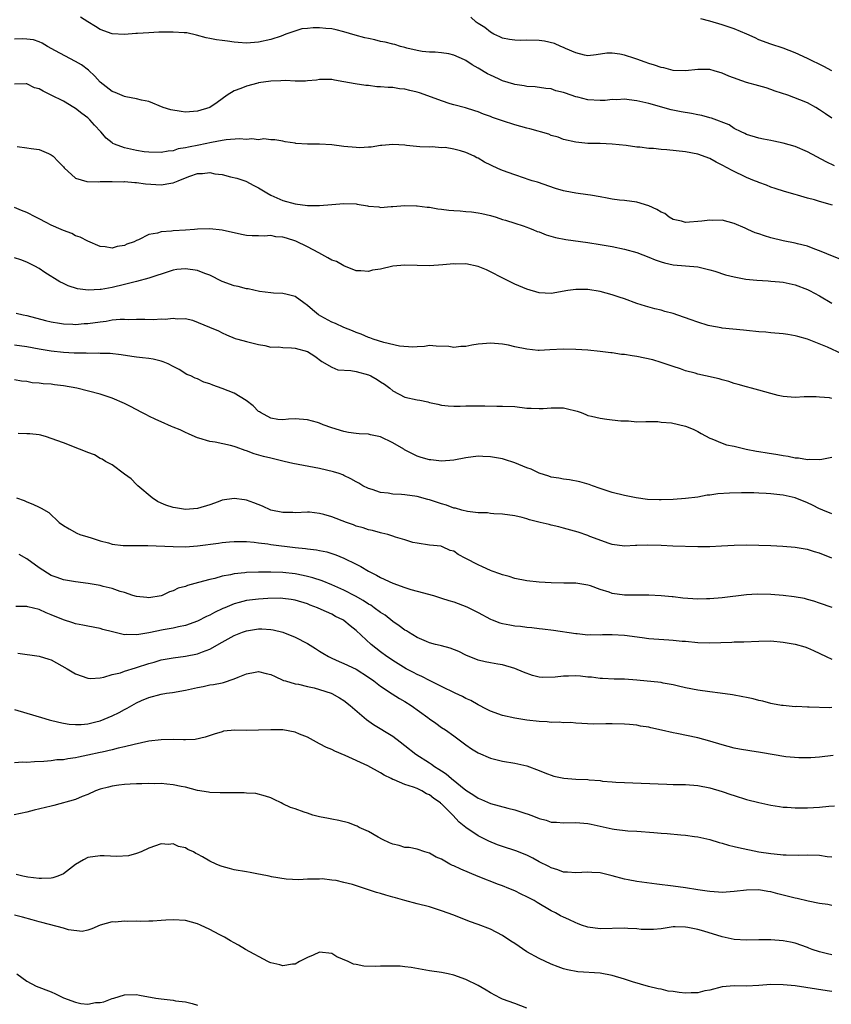
# Model space of a CAD drawing. Units: inches. Extents: x 2583000 to 2586000, y 1491000 to 1494000.
# Drawn here: x 2584554 to 2584687, y 1492318 to 1492479 of the extents above; entities that cross this region are included whole.
import ezdxf

# ---------------------------------------------------------------- set-up
doc = ezdxf.new("R2010")
doc.units = ezdxf.units.IN
doc.header["$MEASUREMENT"] = 0
doc.layers.add('LD25831491_2ft', color=194, linetype='Continuous')

msp = doc.modelspace()

# ---------------------------------------------------------------- linework, layer by layer
at = {"layer": 'LD25831491_2ft'}
for points, elevation in [([(2584687.44, 1492455.44), (2584686.08, 1492456.08), (2584683, 1492457.74), (2584681, 1492458.59), (2584679, 1492459.17), (2584677.46, 1492459.47), (2584677, 1492459.58), (2584675.78, 1492459.78), (2584675, 1492459.98), (2584673, 1492460.59), (2584672.73, 1492460.73), (2584672.15, 1492461), (2584671, 1492461.58), (2584670.14, 1492462.14), (2584667.27, 1492463.27), (2584667, 1492463.32), (2584665.68, 1492463.68), (2584665, 1492463.79), (2584663.99, 1492463.99), (2584662.28, 1492464.28), (2584660.63, 1492464.63), (2584657, 1492465.64), (2584655, 1492466.1), (2584653.77, 1492466.23), (2584653, 1492466.34), (2584651.73, 1492466.27), (2584651, 1492466.28), (2584649.83, 1492466.17), (2584649, 1492466.13), (2584647, 1492466.23), (2584645.32, 1492466.68), (2584645, 1492466.75), (2584643.32, 1492467.32), (2584643, 1492467.47), (2584641.75, 1492467.75), (2584641, 1492468.03), (2584640.11, 1492468.11), (2584638.36, 1492468.36), (2584637, 1492468.44), (2584636.56, 1492468.56), (2584635, 1492468.78), (2584634.84, 1492468.84), (2584633, 1492469.39), (2584632.32, 1492469.68), (2584631, 1492470.28), (2584630.53, 1492470.53), (2584629, 1492471.46), (2584628.01, 1492472.01), (2584627, 1492472.71), (2584626.79, 1492472.79), (2584625, 1492473.59), (2584624.22, 1492473.78), (2584623, 1492473.95), (2584621.96, 1492474.04), (2584621, 1492474.05), (2584619.8, 1492474.2), (2584619, 1492474.33), (2584617.28, 1492474.72), (2584617, 1492474.81), (2584616.29, 1492475), (2584615.32, 1492475.32), (2584615, 1492475.35), (2584613.73, 1492475.73), (2584613, 1492475.83), (2584612.08, 1492476.08), (2584611, 1492476.28), (2584610.42, 1492476.42), (2584608.84, 1492476.84), (2584607, 1492477.39), (2584605.74, 1492477.74), (2584605, 1492477.87), (2584604.04, 1492477.96), (2584603, 1492478.08), (2584601.93, 1492478.07), (2584601, 1492477.96), (2584600.1, 1492477.9), (2584597.44, 1492477), (2584596.71, 1492476.71), (2584595, 1492476.16), (2584593, 1492475.7), (2584591, 1492475.54), (2584589.67, 1492475.67), (2584589, 1492475.7), (2584587.89, 1492475.89), (2584587, 1492475.99), (2584586.11, 1492476.11), (2584585, 1492476.3), (2584584.4, 1492476.4), (2584582.83, 1492476.83), (2584581.22, 1492477.22), (2584581, 1492477.23), (2584580.79, 1492477.21), (2584579, 1492477.37), (2584578.66, 1492477.34), (2584576.66, 1492477.34), (2584575, 1492477.25), (2584573.12, 1492477.12), (2584572.86, 1492477.14), (2584571, 1492476.97), (2584569, 1492477.08), (2584567, 1492477.8), (2584566.28, 1492478.28), (2584565, 1492479.05), (2584563.82, 1492479.82)], 11246), ([(2584687, 1492463.26), (2584685.98, 1492463.98), (2584685, 1492464.63), (2584684.39, 1492465), (2584683, 1492465.74), (2584681.73, 1492466.27), (2584679.76, 1492467), (2584677.7, 1492467.7), (2584677, 1492467.97), (2584676.22, 1492468.22), (2584675, 1492468.57), (2584673, 1492469.11), (2584670.13, 1492470.13), (2584669, 1492470.65), (2584667.73, 1492471), (2584667, 1492471.22), (2584665, 1492471.22), (2584663, 1492471), (2584661, 1492471.08), (2584659.47, 1492471.47), (2584659, 1492471.54), (2584657.92, 1492471.92), (2584657, 1492472.19), (2584656.4, 1492472.4), (2584655, 1492472.9), (2584654.68, 1492473), (2584653, 1492473.59), (2584652.24, 1492473.76), (2584651, 1492473.92), (2584650.12, 1492473.88), (2584648.37, 1492473.63), (2584647, 1492473.49), (2584646.42, 1492473.58), (2584645, 1492473.96), (2584643.32, 1492474.68), (2584643, 1492474.84), (2584642.58, 1492475), (2584641.51, 1492475.51), (2584639.87, 1492475.87), (2584639, 1492475.96), (2584637, 1492476.01), (2584635.98, 1492475.98), (2584635, 1492476.02), (2584634.14, 1492476.14), (2584633, 1492476.36), (2584632.58, 1492476.58), (2584631.59, 1492477), (2584631, 1492477.32), (2584630.1, 1492478.1), (2584629, 1492478.77), (2584628.67, 1492479), (2584627.8, 1492479.8)], 11244), ([(2584687.01, 1492471.01), (2584685.71, 1492471.71), (2584683, 1492473.03), (2584681, 1492473.96), (2584679, 1492474.73), (2584677, 1492475.38), (2584675, 1492476.11), (2584674.4, 1492476.4), (2584673.08, 1492477), (2584671, 1492477.87), (2584670.16, 1492478.16), (2584669, 1492478.53), (2584667, 1492479.13), (2584665.53, 1492479.53)], 11242), ([(2584687.09, 1492449), (2584685, 1492449.6), (2584684.14, 1492449.86), (2584683, 1492450.15), (2584681.36, 1492450.64), (2584681, 1492450.73), (2584679.25, 1492451.25), (2584677.73, 1492451.73), (2584677, 1492451.95), (2584676.26, 1492452.26), (2584675, 1492452.68), (2584674.79, 1492452.79), (2584674.32, 1492453), (2584673, 1492453.53), (2584670.65, 1492454.65), (2584669, 1492455.57), (2584668.04, 1492456.04), (2584667, 1492456.62), (2584665, 1492457.36), (2584663, 1492457.74), (2584659.93, 1492458.07), (2584659, 1492458.12), (2584657.73, 1492458.27), (2584657, 1492458.3), (2584655.51, 1492458.49), (2584655, 1492458.52), (2584653.25, 1492458.75), (2584651, 1492459), (2584649, 1492459.1), (2584647, 1492459.12), (2584645, 1492459.29), (2584643, 1492459.77), (2584642.12, 1492460.12), (2584641, 1492460.43), (2584640.6, 1492460.6), (2584637.5, 1492461.5), (2584637, 1492461.61), (2584635, 1492462.18), (2584633, 1492462.81), (2584631.36, 1492463.36), (2584631, 1492463.52), (2584629.88, 1492463.88), (2584629, 1492464.26), (2584628.44, 1492464.44), (2584626.92, 1492464.92), (2584625, 1492465.46), (2584624.39, 1492465.61), (2584623, 1492466.08), (2584621.33, 1492466.67), (2584619.41, 1492467.41), (2584619, 1492467.53), (2584617.8, 1492467.8), (2584617, 1492468.02), (2584616.08, 1492468.08), (2584615, 1492468.26), (2584614.26, 1492468.26), (2584613, 1492468.41), (2584612.41, 1492468.41), (2584611, 1492468.59), (2584610.61, 1492468.61), (2584608.86, 1492468.86), (2584607, 1492469.22), (2584605.46, 1492469.46), (2584605, 1492469.56), (2584603, 1492469.58), (2584602.51, 1492469.49), (2584601, 1492469.37), (2584600.7, 1492469.3), (2584599, 1492469.31), (2584597.43, 1492469.43), (2584596.66, 1492469.34), (2584595, 1492469.33), (2584593, 1492469.03), (2584592.85, 1492469), (2584591, 1492468.47), (2584590.11, 1492468.11), (2584589, 1492467.72), (2584587.85, 1492467), (2584586.2, 1492465.8), (2584585, 1492464.98), (2584583, 1492464.37), (2584581, 1492464.25), (2584580.32, 1492464.32), (2584578.61, 1492464.61), (2584577.37, 1492465), (2584575, 1492465.96), (2584573.78, 1492466.22), (2584573, 1492466.44), (2584571.25, 1492466.75), (2584571, 1492466.82), (2584569.47, 1492467.47), (2584569, 1492467.62), (2584567, 1492469.17), (2584566.13, 1492470.13), (2584565.09, 1492471.09), (2584563.97, 1492471.97), (2584563, 1492472.54), (2584562.04, 1492473), (2584559.7, 1492474.3), (2584558.38, 1492475), (2584557.53, 1492475.53), (2584557, 1492475.78), (2584556.07, 1492476.07), (2584555, 1492476.19), (2584554.23, 1492476.23), (2584553, 1492476.19)], 11248), ([(2584688.19, 1492440.19), (2584686.18, 1492441), (2584685, 1492441.53), (2584684.2, 1492441.8), (2584683, 1492442.26), (2584681.35, 1492442.65), (2584681, 1492442.75), (2584679, 1492443.15), (2584677, 1492443.64), (2584675.94, 1492443.94), (2584675, 1492444.28), (2584674.44, 1492444.44), (2584673.21, 1492445), (2584672.8, 1492445.2), (2584671, 1492445.99), (2584669, 1492446.52), (2584667.51, 1492446.49), (2584667, 1492446.53), (2584665.66, 1492446.34), (2584663, 1492446.17), (2584662.34, 1492446.34), (2584661, 1492446.63), (2584660.33, 1492447), (2584659.61, 1492447.61), (2584659, 1492447.84), (2584658.3, 1492448.3), (2584657, 1492448.88), (2584655, 1492449.5), (2584653, 1492449.73), (2584652.2, 1492449.8), (2584651, 1492449.96), (2584650.16, 1492450.16), (2584649, 1492450.34), (2584647.4, 1492450.6), (2584647, 1492450.69), (2584645, 1492450.95), (2584643.27, 1492451.27), (2584643, 1492451.33), (2584641.71, 1492451.71), (2584638.75, 1492452.75), (2584637.88, 1492453), (2584637.22, 1492453.22), (2584636.6, 1492453.4), (2584635, 1492453.96), (2584633, 1492454.68), (2584632.22, 1492455), (2584630.03, 1492456.03), (2584629, 1492456.68), (2584628.77, 1492456.77), (2584628.36, 1492457), (2584627, 1492457.61), (2584626.1, 1492457.9), (2584625, 1492458.15), (2584623.57, 1492458.43), (2584623, 1492458.41), (2584621.47, 1492458.53), (2584621, 1492458.48), (2584619.44, 1492458.56), (2584617.23, 1492458.77), (2584617, 1492458.81), (2584615, 1492458.94), (2584613.21, 1492458.79), (2584613, 1492458.79), (2584611.48, 1492458.52), (2584611, 1492458.52), (2584609.6, 1492458.4), (2584609, 1492458.42), (2584607, 1492458.6), (2584605, 1492458.88), (2584603, 1492458.97), (2584601, 1492458.99), (2584599.11, 1492459.11), (2584599, 1492459.15), (2584597.37, 1492459.37), (2584597, 1492459.5), (2584595.68, 1492459.68), (2584595, 1492459.69), (2584593.85, 1492459.85), (2584593, 1492459.7), (2584591.87, 1492459.87), (2584591, 1492459.77), (2584589.85, 1492459.85), (2584587.68, 1492459.68), (2584587, 1492459.56), (2584585.25, 1492459.25), (2584583.19, 1492458.81), (2584581.49, 1492458.51), (2584581, 1492458.36), (2584579.8, 1492458.2), (2584579, 1492457.91), (2584578.15, 1492457.85), (2584577, 1492457.61), (2584575, 1492457.67), (2584574.26, 1492457.74), (2584573, 1492457.94), (2584571, 1492458.36), (2584569.37, 1492459), (2584569.12, 1492459.12), (2584569, 1492459.2), (2584567.99, 1492459.99), (2584567.13, 1492461), (2584566.09, 1492462.09), (2584565.3, 1492463), (2584565, 1492463.28), (2584564.01, 1492464.01), (2584563, 1492464.85), (2584562.72, 1492465), (2584561, 1492466.05), (2584559, 1492467.04), (2584557.65, 1492467.65), (2584557, 1492468.05), (2584556.24, 1492468.24), (2584555, 1492468.89), (2584554.87, 1492468.87), (2584553, 1492468.81)], 11250), ([(2584553.42, 1492458.58), (2584555, 1492458.41), (2584555.71, 1492458.29), (2584557, 1492458.13), (2584558.57, 1492457.43), (2584559, 1492457.26), (2584559.33, 1492457), (2584560.12, 1492456.12), (2584561, 1492455.26), (2584561.12, 1492455.12), (2584563, 1492453.42), (2584564.85, 1492452.85), (2584566.82, 1492452.82), (2584567, 1492452.84), (2584568.87, 1492452.87), (2584569, 1492452.89), (2584570.83, 1492452.83), (2584571, 1492452.84), (2584572.68, 1492452.68), (2584573, 1492452.69), (2584574.47, 1492452.47), (2584577, 1492452.34), (2584578.62, 1492452.62), (2584579, 1492452.66), (2584579.83, 1492453), (2584581, 1492453.46), (2584581.72, 1492453.72), (2584583, 1492454.16), (2584583.81, 1492454.19), (2584585, 1492454.32), (2584585.85, 1492454.15), (2584587, 1492454), (2584588.37, 1492453.63), (2584589.41, 1492453.41), (2584590.91, 1492452.91), (2584592.23, 1492452.23), (2584593, 1492451.81), (2584594.35, 1492451), (2584595, 1492450.63), (2584597, 1492449.75), (2584599, 1492449.21), (2584601, 1492448.96), (2584603, 1492448.93), (2584605, 1492449.07), (2584607, 1492449.25), (2584609, 1492449.18), (2584609.16, 1492449.16), (2584610.87, 1492448.87), (2584611, 1492448.84), (2584612.69, 1492448.69), (2584613, 1492448.61), (2584614.75, 1492448.75), (2584615, 1492448.76), (2584617, 1492448.93), (2584618.87, 1492448.87), (2584619, 1492448.88), (2584620.64, 1492448.64), (2584621, 1492448.64), (2584622.39, 1492448.39), (2584623, 1492448.34), (2584624.19, 1492448.19), (2584625, 1492448.12), (2584626.06, 1492448.06), (2584627, 1492447.95), (2584627.91, 1492447.91), (2584629, 1492447.71), (2584629.62, 1492447.62), (2584631, 1492447.27), (2584631.98, 1492447), (2584633, 1492446.66), (2584633.46, 1492446.54), (2584635, 1492446.02), (2584636.4, 1492445.6), (2584637, 1492445.37), (2584637.25, 1492445.25), (2584637.99, 1492445), (2584638.69, 1492444.69), (2584639, 1492444.6), (2584640.14, 1492444.14), (2584641.69, 1492443.69), (2584643.36, 1492443.36), (2584647, 1492442.87), (2584649, 1492442.56), (2584651, 1492442.19), (2584653, 1492441.76), (2584655, 1492441.21), (2584657, 1492440.47), (2584658.05, 1492440.05), (2584659, 1492439.71), (2584659.55, 1492439.55), (2584661, 1492439.2), (2584663, 1492439.04), (2584665, 1492438.89), (2584667, 1492438.4), (2584667.82, 1492438.18), (2584669.56, 1492437.56), (2584671, 1492437.23), (2584672.88, 1492436.88), (2584674.68, 1492436.68), (2584676.56, 1492436.56), (2584677, 1492436.55), (2584678.42, 1492436.42), (2584679, 1492436.39), (2584681, 1492435.95), (2584683, 1492435.17), (2584683.36, 1492435), (2584685, 1492434.14), (2584687, 1492432.95)], 11252), ([(2584688.64, 1492424.64), (2584686.31, 1492425.69), (2584683, 1492427), (2584681.44, 1492427.44), (2584681, 1492427.59), (2584679.77, 1492427.77), (2584679, 1492427.91), (2584677, 1492428.06), (2584676.15, 1492428.15), (2584675, 1492428.24), (2584673, 1492428.46), (2584672.5, 1492428.5), (2584669, 1492428.83), (2584668.87, 1492428.87), (2584667, 1492429.2), (2584666.74, 1492429.26), (2584665, 1492429.82), (2584663.75, 1492430.25), (2584663, 1492430.54), (2584662.65, 1492430.65), (2584661, 1492431.23), (2584659.59, 1492431.58), (2584659, 1492431.78), (2584657.98, 1492431.98), (2584656.44, 1492432.44), (2584655, 1492432.89), (2584653, 1492433.61), (2584652.11, 1492433.89), (2584651, 1492434.29), (2584649, 1492434.84), (2584647, 1492435.18), (2584645, 1492435.19), (2584643.72, 1492435), (2584641, 1492434.53), (2584639, 1492434.61), (2584637, 1492435.2), (2584635, 1492436.04), (2584632.92, 1492437.08), (2584631, 1492438.07), (2584630.37, 1492438.37), (2584629, 1492438.94), (2584627, 1492439.35), (2584625.34, 1492439.34), (2584625, 1492439.35), (2584623.19, 1492439.19), (2584621, 1492439.07), (2584617, 1492439.17), (2584615, 1492438.97), (2584613, 1492438.48), (2584611.69, 1492438.31), (2584611, 1492438.11), (2584609.75, 1492438.25), (2584609, 1492438.25), (2584607, 1492439.03), (2584605.77, 1492439.77), (2584605, 1492439.98), (2584604.38, 1492440.38), (2584602.85, 1492441.15), (2584601, 1492442.15), (2584599.11, 1492443.11), (2584597.56, 1492443.56), (2584597, 1492443.75), (2584595.82, 1492443.82), (2584595, 1492444), (2584593.9, 1492443.9), (2584593, 1492443.98), (2584591.94, 1492443.94), (2584591, 1492444.03), (2584590.17, 1492444.17), (2584587, 1492444.9), (2584585, 1492445.11), (2584583, 1492445.05), (2584582.5, 1492445), (2584581, 1492444.88), (2584579, 1492444.76), (2584578.71, 1492444.71), (2584577, 1492444.61), (2584576.41, 1492444.41), (2584575, 1492444.17), (2584573.32, 1492443.32), (2584573, 1492443.2), (2584572.62, 1492443), (2584571.4, 1492442.6), (2584571, 1492442.4), (2584569.79, 1492442.21), (2584569, 1492441.96), (2584567.86, 1492442.14), (2584567, 1492442.22), (2584565, 1492443.06), (2584563.74, 1492443.74), (2584563, 1492443.96), (2584562.35, 1492444.35), (2584561, 1492444.83), (2584560.65, 1492445), (2584559, 1492445.7), (2584558.14, 1492446.14), (2584557, 1492446.73), (2584556.45, 1492447), (2584555, 1492447.77), (2584554.11, 1492448.11), (2584553, 1492448.62)], 11254), ([(2584687, 1492417.32), (2584686.61, 1492417.39), (2584685, 1492417.54), (2584684.42, 1492417.58), (2584682.44, 1492417.56), (2584681, 1492417.47), (2584679, 1492417.6), (2584678.2, 1492417.8), (2584677, 1492418.12), (2584675, 1492418.69), (2584673.84, 1492419), (2584673, 1492419.2), (2584671.62, 1492419.62), (2584671, 1492419.78), (2584670.11, 1492420.11), (2584669, 1492420.38), (2584668.52, 1492420.52), (2584666.27, 1492421), (2584665, 1492421.29), (2584664.57, 1492421.43), (2584663, 1492421.86), (2584662.16, 1492422.16), (2584661, 1492422.53), (2584659.16, 1492423.16), (2584659, 1492423.19), (2584657.64, 1492423.64), (2584655, 1492424.2), (2584654.27, 1492424.27), (2584653, 1492424.52), (2584652.52, 1492424.52), (2584651, 1492424.77), (2584650.76, 1492424.76), (2584648.99, 1492425.01), (2584647, 1492425.21), (2584645, 1492425.33), (2584643, 1492425.37), (2584640.75, 1492425.25), (2584639, 1492425.17), (2584638.82, 1492425.18), (2584637, 1492425.36), (2584635, 1492425.77), (2584633.98, 1492426.02), (2584633, 1492426.19), (2584631.66, 1492426.34), (2584631, 1492426.38), (2584629.72, 1492426.28), (2584629, 1492426.2), (2584627.96, 1492426.04), (2584627, 1492425.84), (2584626.16, 1492425.84), (2584625, 1492425.66), (2584624.2, 1492425.8), (2584622.11, 1492425.89), (2584621, 1492425.97), (2584620.2, 1492425.8), (2584619, 1492425.79), (2584618.3, 1492425.7), (2584616.12, 1492425.89), (2584613.52, 1492426.48), (2584611.81, 1492427), (2584611.24, 1492427.24), (2584611, 1492427.3), (2584609.82, 1492427.82), (2584609, 1492428.1), (2584608.39, 1492428.39), (2584607, 1492428.92), (2584605.59, 1492429.59), (2584605, 1492429.82), (2584603.23, 1492430.77), (2584602.84, 1492431), (2584601.82, 1492431.82), (2584601, 1492432.56), (2584600.43, 1492433), (2584599, 1492434.02), (2584597.68, 1492434.32), (2584597, 1492434.52), (2584595.42, 1492434.58), (2584595, 1492434.62), (2584593.14, 1492434.86), (2584591.27, 1492435.27), (2584591, 1492435.29), (2584589.64, 1492435.64), (2584589, 1492435.75), (2584587, 1492436.48), (2584585, 1492437.52), (2584584.2, 1492437.8), (2584583, 1492438.3), (2584581, 1492438.56), (2584579.58, 1492438.42), (2584579, 1492438.32), (2584577.98, 1492438.02), (2584577, 1492437.7), (2584576.49, 1492437.51), (2584575, 1492437.03), (2584573, 1492436.47), (2584572.33, 1492436.33), (2584571, 1492435.98), (2584569, 1492435.52), (2584567.19, 1492435.19), (2584567, 1492435.17), (2584565.07, 1492435.07), (2584563.3, 1492435.3), (2584561.76, 1492435.76), (2584561, 1492436.13), (2584560.4, 1492436.4), (2584557.96, 1492437.96), (2584557, 1492438.62), (2584556.31, 1492439), (2584555.45, 1492439.45), (2584555, 1492439.65), (2584554.02, 1492440.02), (2584553, 1492440.34)], 11256), ([(2584553.27, 1492431.27), (2584554.4, 1492431), (2584555, 1492430.89), (2584558.08, 1492430.08), (2584559, 1492429.85), (2584560.36, 1492429.64), (2584561, 1492429.52), (2584562.52, 1492429.48), (2584563, 1492429.44), (2584564.42, 1492429.58), (2584565, 1492429.61), (2584567, 1492429.89), (2584568, 1492430), (2584569, 1492430.17), (2584570.29, 1492430.29), (2584571, 1492430.31), (2584571.73, 1492430.27), (2584573, 1492430.31), (2584574.32, 1492430.32), (2584575.74, 1492430.26), (2584577, 1492430.35), (2584577.7, 1492430.3), (2584579, 1492430.48), (2584579.65, 1492430.35), (2584581, 1492430.4), (2584582.16, 1492430.16), (2584584.94, 1492429), (2584586.41, 1492428.41), (2584587, 1492428.08), (2584587.74, 1492427.74), (2584589.14, 1492427.14), (2584589.62, 1492427), (2584591, 1492426.62), (2584591.47, 1492426.53), (2584593, 1492426.13), (2584594.02, 1492425.98), (2584595, 1492425.74), (2584596.25, 1492425.75), (2584597, 1492425.65), (2584598.37, 1492425.63), (2584599, 1492425.56), (2584601, 1492425.01), (2584602.22, 1492424.22), (2584603.38, 1492423.38), (2584605, 1492422.41), (2584606.02, 1492422.02), (2584608.13, 1492421.87), (2584609, 1492421.71), (2584611, 1492421.18), (2584611.42, 1492421), (2584612.43, 1492420.43), (2584613, 1492420.02), (2584613.65, 1492419.65), (2584614.54, 1492419), (2584615, 1492418.58), (2584617, 1492417.53), (2584619, 1492417.07), (2584619.44, 1492417), (2584620.74, 1492416.74), (2584621, 1492416.66), (2584622.38, 1492416.38), (2584623, 1492416.21), (2584624.09, 1492416.09), (2584625, 1492416.03), (2584626.03, 1492416.03), (2584627, 1492416.12), (2584628.09, 1492416.09), (2584629, 1492416.12), (2584630.08, 1492416.08), (2584632.05, 1492416.05), (2584633, 1492416.07), (2584635, 1492415.97), (2584637, 1492415.74), (2584637.69, 1492415.69), (2584639, 1492415.65), (2584639.67, 1492415.67), (2584641, 1492415.77), (2584643, 1492415.75), (2584643.63, 1492415.63), (2584645, 1492415.3), (2584645.23, 1492415.23), (2584645.91, 1492415), (2584646.65, 1492414.65), (2584647, 1492414.53), (2584647.58, 1492414.42), (2584649, 1492414.05), (2584650.09, 1492413.91), (2584651, 1492413.83), (2584652.38, 1492413.62), (2584653, 1492413.62), (2584653.64, 1492413.64), (2584655, 1492413.48), (2584656.48, 1492413.52), (2584658.48, 1492413.52), (2584659, 1492413.43), (2584660.7, 1492413.3), (2584663, 1492412.79), (2584664.27, 1492412.27), (2584665, 1492411.91), (2584665.56, 1492411.56), (2584667, 1492410.79), (2584667.32, 1492410.68), (2584669, 1492409.98), (2584669.73, 1492409.73), (2584671, 1492409.46), (2584672.96, 1492409), (2584674.66, 1492408.66), (2584675, 1492408.62), (2584676.38, 1492408.38), (2584678.12, 1492408.12), (2584679, 1492407.96), (2584679.84, 1492407.84), (2584681, 1492407.6), (2584681.55, 1492407.55), (2584683, 1492407.31), (2584683.33, 1492407.33), (2584685, 1492407.28), (2584685.37, 1492407.37), (2584687, 1492407.67)], 11258), ([(2584687, 1492398.39), (2584685.5, 1492399), (2584685.16, 1492399.16), (2584685, 1492399.21), (2584683.81, 1492399.81), (2584683, 1492400.19), (2584681, 1492401), (2584679, 1492401.45), (2584678.47, 1492401.53), (2584677, 1492401.7), (2584676.25, 1492401.75), (2584675, 1492401.81), (2584674.18, 1492401.82), (2584672.16, 1492401.84), (2584670.2, 1492401.8), (2584668.32, 1492401.68), (2584667, 1492401.48), (2584666.56, 1492401.44), (2584665, 1492401.15), (2584663, 1492400.9), (2584661, 1492400.76), (2584659, 1492400.69), (2584658.68, 1492400.68), (2584656.77, 1492400.77), (2584654.92, 1492401), (2584653, 1492401.39), (2584651, 1492401.9), (2584649, 1492402.56), (2584647.76, 1492403), (2584647.23, 1492403.23), (2584645.66, 1492403.66), (2584643.96, 1492403.96), (2584643, 1492404.06), (2584642.22, 1492404.22), (2584641, 1492404.42), (2584640.57, 1492404.57), (2584639, 1492405.07), (2584637.7, 1492405.7), (2584637, 1492405.96), (2584635, 1492406.76), (2584633.31, 1492407.31), (2584633, 1492407.39), (2584631, 1492407.76), (2584629.79, 1492407.79), (2584629, 1492407.83), (2584627, 1492407.57), (2584625, 1492407.21), (2584623, 1492407.03), (2584621.22, 1492407.22), (2584621, 1492407.22), (2584619.65, 1492407.65), (2584619, 1492407.83), (2584618.21, 1492408.21), (2584616.91, 1492408.91), (2584616.79, 1492409), (2584615, 1492410.03), (2584613, 1492411.01), (2584611.34, 1492411.34), (2584611, 1492411.46), (2584609.5, 1492411.5), (2584609, 1492411.58), (2584607.74, 1492411.74), (2584607, 1492411.89), (2584605, 1492412.51), (2584603.6, 1492413), (2584603, 1492413.24), (2584602.65, 1492413.35), (2584601, 1492413.83), (2584599, 1492413.96), (2584597.93, 1492413.93), (2584597, 1492413.8), (2584596.13, 1492413.87), (2584595, 1492414.09), (2584593.29, 1492415), (2584593.13, 1492415.13), (2584593, 1492415.19), (2584592.1, 1492416.1), (2584590.96, 1492416.96), (2584589, 1492418.15), (2584587, 1492418.95), (2584585.49, 1492419.49), (2584585, 1492419.69), (2584584, 1492420), (2584583, 1492420.51), (2584582.61, 1492420.61), (2584581.87, 1492421), (2584581.25, 1492421.25), (2584579.96, 1492422.04), (2584579, 1492422.53), (2584578.18, 1492423), (2584577.33, 1492423.33), (2584577, 1492423.44), (2584575.73, 1492423.73), (2584575, 1492423.83), (2584573.98, 1492423.98), (2584573, 1492424.07), (2584572.2, 1492424.2), (2584570.44, 1492424.44), (2584568.65, 1492424.65), (2584567, 1492424.69), (2584566.72, 1492424.72), (2584565, 1492424.68), (2584564.71, 1492424.71), (2584563, 1492424.72), (2584562.74, 1492424.74), (2584561, 1492424.83), (2584559, 1492425.04), (2584557, 1492425.39), (2584555, 1492425.78), (2584553, 1492426.02)], 11260), ([(2584687, 1492391.11), (2584685, 1492391.94), (2584684.16, 1492392.16), (2584683, 1492392.54), (2584682.6, 1492392.6), (2584681, 1492392.89), (2584678.94, 1492393.06), (2584677, 1492393.16), (2584675, 1492393.23), (2584673, 1492393.25), (2584671, 1492393.2), (2584668.93, 1492393.07), (2584667, 1492392.98), (2584665, 1492392.96), (2584660.92, 1492393.08), (2584659, 1492393.18), (2584656.75, 1492393.25), (2584655, 1492393.19), (2584654.81, 1492393.19), (2584653, 1492393.09), (2584651, 1492393.36), (2584650.48, 1492393.52), (2584647.3, 1492394.7), (2584647, 1492394.84), (2584645.4, 1492395.4), (2584643, 1492396.07), (2584642.24, 1492396.24), (2584641, 1492396.56), (2584640.63, 1492396.63), (2584639.16, 1492397), (2584637.41, 1492397.41), (2584637, 1492397.55), (2584636.23, 1492397.77), (2584635, 1492398.05), (2584633, 1492398.36), (2584631.59, 1492398.41), (2584631, 1492398.47), (2584630.54, 1492398.54), (2584629, 1492398.57), (2584627.23, 1492398.77), (2584626.33, 1492399), (2584625.3, 1492399.3), (2584625, 1492399.35), (2584623.8, 1492399.8), (2584623, 1492400.02), (2584621, 1492400.69), (2584620.75, 1492400.75), (2584619, 1492401.23), (2584617, 1492401.51), (2584616.43, 1492401.57), (2584615, 1492401.64), (2584614.22, 1492401.78), (2584613, 1492401.91), (2584611.61, 1492402.39), (2584611, 1492402.55), (2584610.11, 1492403), (2584609.42, 1492403.42), (2584609, 1492403.64), (2584608.14, 1492404.14), (2584607, 1492404.69), (2584606.79, 1492404.79), (2584606.21, 1492405), (2584605.29, 1492405.29), (2584603, 1492405.81), (2584598.64, 1492406.64), (2584597.17, 1492407), (2584595, 1492407.5), (2584593.8, 1492407.8), (2584592.25, 1492408.25), (2584591, 1492408.73), (2584590.79, 1492408.78), (2584589.3, 1492409.3), (2584589, 1492409.43), (2584588.41, 1492409.59), (2584585.86, 1492410.14), (2584585, 1492410.25), (2584583.21, 1492410.79), (2584583, 1492410.84), (2584582.62, 1492411), (2584581.51, 1492411.51), (2584581, 1492411.72), (2584580.15, 1492412.15), (2584579, 1492412.58), (2584578.73, 1492412.73), (2584577, 1492413.46), (2584576.15, 1492413.85), (2584575, 1492414.42), (2584574.63, 1492414.63), (2584573.83, 1492415), (2584571.99, 1492415.99), (2584571, 1492416.48), (2584569, 1492417.34), (2584567, 1492417.99), (2584563.18, 1492419), (2584561, 1492419.4), (2584559.55, 1492419.55), (2584559, 1492419.64), (2584557.7, 1492419.7), (2584557, 1492419.81), (2584555.88, 1492419.88), (2584555, 1492420.06), (2584554.14, 1492420.14), (2584553, 1492420.34)], 11262), ([(2584687.03, 1492383.03), (2584685, 1492383.77), (2584684.07, 1492384.07), (2584683, 1492384.38), (2584682.5, 1492384.5), (2584680.8, 1492384.8), (2584679, 1492385), (2584677, 1492385.15), (2584674.78, 1492385.22), (2584673, 1492385.13), (2584669, 1492384.61), (2584667, 1492384.45), (2584666.46, 1492384.46), (2584665, 1492384.43), (2584662.58, 1492384.58), (2584661, 1492384.78), (2584660.79, 1492384.79), (2584659, 1492384.98), (2584657, 1492385.06), (2584655, 1492385.04), (2584653, 1492385.06), (2584651, 1492385.33), (2584650.46, 1492385.54), (2584649, 1492385.97), (2584647.42, 1492386.58), (2584647, 1492386.71), (2584645, 1492387.05), (2584643.04, 1492387.04), (2584641, 1492387.07), (2584639, 1492387.22), (2584637, 1492387.42), (2584635, 1492387.78), (2584634.1, 1492388.1), (2584633, 1492388.38), (2584632.58, 1492388.58), (2584631.3, 1492389), (2584631, 1492389.11), (2584629.72, 1492389.72), (2584629, 1492390.01), (2584627, 1492391.07), (2584625.72, 1492391.72), (2584625, 1492392.26), (2584624.41, 1492392.41), (2584623.16, 1492393), (2584623, 1492393.06), (2584622.92, 1492393.08), (2584621, 1492393.28), (2584619, 1492393.57), (2584618.28, 1492393.72), (2584617, 1492394.13), (2584615.43, 1492394.57), (2584615, 1492394.74), (2584614.17, 1492395), (2584613.23, 1492395.23), (2584613, 1492395.26), (2584611.68, 1492395.68), (2584611, 1492395.77), (2584610.12, 1492396.12), (2584609, 1492396.4), (2584608.58, 1492396.58), (2584607.39, 1492397), (2584605, 1492397.91), (2584603.72, 1492398.28), (2584603, 1492398.46), (2584601.35, 1492398.65), (2584601, 1492398.66), (2584599, 1492398.57), (2584598.59, 1492398.59), (2584597, 1492398.59), (2584595, 1492399.01), (2584593.65, 1492399.65), (2584592.21, 1492400.21), (2584591, 1492400.65), (2584590.68, 1492400.68), (2584589, 1492400.93), (2584587, 1492400.62), (2584586.37, 1492400.37), (2584585, 1492399.88), (2584583, 1492399.25), (2584581, 1492399.12), (2584579.36, 1492399.36), (2584579, 1492399.43), (2584577.81, 1492399.81), (2584577, 1492400.15), (2584576.43, 1492400.43), (2584575.53, 1492401), (2584573.21, 1492403), (2584573.11, 1492403.11), (2584573, 1492403.19), (2584572.12, 1492404.12), (2584571, 1492404.91), (2584569, 1492406.4), (2584567.87, 1492407), (2584567.34, 1492407.34), (2584567, 1492407.45), (2584566.07, 1492408.08), (2584565, 1492408.43), (2584564.63, 1492408.63), (2584563.62, 1492409), (2584561, 1492410.01), (2584559, 1492410.76), (2584558.24, 1492411), (2584557.28, 1492411.28), (2584557, 1492411.33), (2584555.51, 1492411.51), (2584555, 1492411.52), (2584553.58, 1492411.58)], 11264), ([(2584553.31, 1492401), (2584554.58, 1492400.58), (2584555, 1492400.35), (2584555.99, 1492399.99), (2584557, 1492399.5), (2584557.35, 1492399.35), (2584558.59, 1492398.59), (2584560.31, 1492397), (2584561, 1492396.5), (2584561.92, 1492395.92), (2584563.21, 1492395.21), (2584563.68, 1492395), (2584565, 1492394.6), (2584565.55, 1492394.45), (2584567, 1492393.98), (2584568.38, 1492393.62), (2584569, 1492393.43), (2584570.77, 1492393.23), (2584571, 1492393.19), (2584574.82, 1492393.18), (2584579, 1492393.03), (2584581, 1492393.01), (2584583, 1492393.13), (2584586.42, 1492393.58), (2584587, 1492393.69), (2584588.22, 1492393.78), (2584589, 1492393.87), (2584591, 1492393.84), (2584592.26, 1492393.74), (2584593, 1492393.64), (2584594.53, 1492393.47), (2584595, 1492393.39), (2584599, 1492392.87), (2584600.7, 1492392.7), (2584601, 1492392.64), (2584602.5, 1492392.5), (2584603, 1492392.38), (2584604.18, 1492392.18), (2584605.69, 1492391.69), (2584607, 1492391.14), (2584609, 1492390.15), (2584609.74, 1492389.74), (2584611.01, 1492389), (2584612.32, 1492388.32), (2584613, 1492387.95), (2584615, 1492387.04), (2584617, 1492386.32), (2584617.99, 1492386.01), (2584619, 1492385.7), (2584621.68, 1492385), (2584622.68, 1492384.68), (2584623, 1492384.6), (2584624.19, 1492384.19), (2584625, 1492383.97), (2584627.15, 1492383.15), (2584629, 1492382.21), (2584631, 1492381.13), (2584631.32, 1492381), (2584632.53, 1492380.53), (2584633, 1492380.42), (2584634.18, 1492380.18), (2584635, 1492380.04), (2584635.96, 1492379.96), (2584637, 1492379.81), (2584637.78, 1492379.78), (2584639, 1492379.61), (2584639.57, 1492379.57), (2584641.34, 1492379.34), (2584645, 1492378.78), (2584645.23, 1492378.77), (2584647, 1492378.59), (2584647.38, 1492378.62), (2584649, 1492378.59), (2584649.39, 1492378.61), (2584651, 1492378.62), (2584653, 1492378.51), (2584655.89, 1492378.11), (2584657, 1492377.98), (2584660.28, 1492377.72), (2584661, 1492377.7), (2584662.46, 1492377.54), (2584663, 1492377.5), (2584665, 1492377.28), (2584667, 1492377.23), (2584670.62, 1492377.38), (2584671, 1492377.41), (2584672.57, 1492377.43), (2584675, 1492377.54), (2584677, 1492377.56), (2584679, 1492377.37), (2584681, 1492377.01), (2584682.57, 1492376.57), (2584683, 1492376.42), (2584683.99, 1492375.99), (2584686.08, 1492375), (2584687, 1492374.6)], 11266), ([(2584687, 1492366.64), (2584686.61, 1492366.61), (2584683.27, 1492366.73), (2584683, 1492366.72), (2584681.21, 1492366.79), (2584681, 1492366.78), (2584679, 1492366.96), (2584678.74, 1492367), (2584677.28, 1492367.28), (2584677, 1492367.32), (2584675.68, 1492367.68), (2584675, 1492367.8), (2584674.08, 1492368.08), (2584673, 1492368.28), (2584672.42, 1492368.42), (2584670.71, 1492368.72), (2584668.66, 1492369), (2584667, 1492369.2), (2584665, 1492369.48), (2584663, 1492369.88), (2584661.85, 1492370.15), (2584661, 1492370.37), (2584659.35, 1492370.65), (2584659, 1492370.74), (2584655, 1492371.16), (2584653, 1492371.29), (2584651.31, 1492371.31), (2584649.39, 1492371.39), (2584649, 1492371.39), (2584647.61, 1492371.61), (2584647, 1492371.63), (2584645.78, 1492371.78), (2584645, 1492371.83), (2584643.79, 1492371.79), (2584643, 1492371.79), (2584641.62, 1492371.62), (2584639.57, 1492371.58), (2584639, 1492371.64), (2584637.89, 1492371.89), (2584636.42, 1492372.42), (2584635, 1492373.07), (2584633, 1492373.66), (2584632.25, 1492373.75), (2584631, 1492373.96), (2584630.16, 1492374.16), (2584629, 1492374.39), (2584627, 1492375.21), (2584625.83, 1492375.83), (2584624.4, 1492376.4), (2584623, 1492376.74), (2584622.8, 1492376.8), (2584621.99, 1492377), (2584621, 1492377.26), (2584620.54, 1492377.46), (2584619, 1492378.14), (2584617.56, 1492379), (2584617.23, 1492379.23), (2584617, 1492379.35), (2584616.05, 1492380.05), (2584615, 1492380.76), (2584613.76, 1492381.76), (2584613, 1492382.23), (2584611.97, 1492383), (2584611.4, 1492383.4), (2584611, 1492383.61), (2584610.17, 1492384.17), (2584608.89, 1492384.89), (2584607, 1492385.88), (2584605, 1492386.75), (2584603.4, 1492387.4), (2584601.91, 1492387.91), (2584601, 1492388.15), (2584600.31, 1492388.31), (2584599, 1492388.56), (2584597, 1492388.78), (2584595, 1492388.86), (2584593, 1492388.85), (2584591, 1492388.78), (2584590.74, 1492388.74), (2584589, 1492388.56), (2584588.41, 1492388.41), (2584587, 1492388.16), (2584585.82, 1492387.82), (2584585, 1492387.65), (2584583.14, 1492387.14), (2584581.33, 1492386.67), (2584581, 1492386.51), (2584579.81, 1492386.19), (2584579, 1492385.75), (2584578.39, 1492385.61), (2584577.2, 1492385), (2584577, 1492384.93), (2584575, 1492384.64), (2584574.66, 1492384.66), (2584573, 1492384.84), (2584572.39, 1492385), (2584571, 1492385.52), (2584570.32, 1492385.68), (2584569, 1492386.17), (2584567.51, 1492386.49), (2584567, 1492386.65), (2584565.08, 1492387), (2584563, 1492387.26), (2584561, 1492387.57), (2584559.97, 1492387.97), (2584559, 1492388.3), (2584557, 1492389.55), (2584555, 1492391.03), (2584553.74, 1492391.74)], 11268), ([(2584687.2, 1492358.8), (2584685, 1492358.53), (2584683.58, 1492358.42), (2584681.6, 1492358.4), (2584679.44, 1492358.56), (2584675.29, 1492359.29), (2584673.54, 1492359.54), (2584671.83, 1492359.83), (2584671, 1492359.99), (2584669, 1492360.53), (2584667, 1492361.16), (2584665, 1492361.7), (2584661.59, 1492362.41), (2584661, 1492362.49), (2584659.04, 1492362.96), (2584657.31, 1492363.31), (2584657, 1492363.42), (2584655.6, 1492363.6), (2584655, 1492363.75), (2584653.84, 1492363.84), (2584653, 1492363.94), (2584651, 1492363.98), (2584649.95, 1492363.95), (2584647.94, 1492363.94), (2584645, 1492364.09), (2584644.19, 1492364.19), (2584643, 1492364.14), (2584642.26, 1492364.26), (2584641, 1492364.21), (2584640.31, 1492364.31), (2584639, 1492364.34), (2584637, 1492364.57), (2584635, 1492364.9), (2584633, 1492365.35), (2584631, 1492366.05), (2584630.39, 1492366.39), (2584629, 1492367.07), (2584627.79, 1492367.79), (2584627, 1492368.14), (2584626.43, 1492368.43), (2584625.21, 1492369), (2584623, 1492370.11), (2584621, 1492371.08), (2584619.74, 1492371.74), (2584619, 1492372.05), (2584618.39, 1492372.39), (2584617.19, 1492373), (2584616.74, 1492373.26), (2584615, 1492374.34), (2584614.62, 1492374.62), (2584614.03, 1492375), (2584613, 1492375.75), (2584611.45, 1492377), (2584609, 1492379.29), (2584608.02, 1492380.02), (2584607, 1492380.89), (2584606.82, 1492381), (2584605.59, 1492381.59), (2584605, 1492381.93), (2584603.26, 1492382.74), (2584602.65, 1492383), (2584601.43, 1492383.43), (2584601, 1492383.62), (2584599, 1492384.24), (2584598.36, 1492384.36), (2584597, 1492384.52), (2584596.55, 1492384.55), (2584594.53, 1492384.53), (2584593, 1492384.43), (2584591, 1492384.17), (2584589.84, 1492383.84), (2584589, 1492383.63), (2584587.46, 1492383), (2584587.13, 1492382.87), (2584585.77, 1492382.23), (2584585, 1492381.8), (2584584.45, 1492381.55), (2584583, 1492380.79), (2584581, 1492380.08), (2584579.86, 1492379.86), (2584579, 1492379.64), (2584577.37, 1492379.37), (2584575, 1492378.89), (2584573.36, 1492378.64), (2584573, 1492378.54), (2584571.4, 1492378.6), (2584571, 1492378.57), (2584569.05, 1492379.05), (2584567.46, 1492379.46), (2584567, 1492379.61), (2584565, 1492379.99), (2584564.17, 1492380.17), (2584563, 1492380.38), (2584562.54, 1492380.54), (2584561, 1492381.02), (2584559, 1492381.86), (2584558.17, 1492382.17), (2584557, 1492382.69), (2584555.14, 1492383.14), (2584555, 1492383.18), (2584553.21, 1492383.21)], 11270), ([(2584553.54, 1492375.54), (2584557, 1492375.09), (2584558.59, 1492374.59), (2584559, 1492374.45), (2584561.62, 1492373), (2584563, 1492372.16), (2584565, 1492371.46), (2584565.43, 1492371.43), (2584567, 1492371.54), (2584567.62, 1492371.62), (2584569, 1492372.06), (2584570.36, 1492372.36), (2584571, 1492372.62), (2584572.83, 1492373.17), (2584573, 1492373.2), (2584575, 1492373.85), (2584575.89, 1492374.11), (2584577, 1492374.45), (2584579, 1492374.81), (2584581, 1492375.05), (2584583, 1492375.46), (2584583.79, 1492375.79), (2584585, 1492376.23), (2584587, 1492377.35), (2584589, 1492378.45), (2584590.38, 1492379), (2584591, 1492379.22), (2584593, 1492379.55), (2584593.53, 1492379.53), (2584595, 1492379.46), (2584595.39, 1492379.39), (2584597, 1492379), (2584599, 1492378.18), (2584601, 1492377.12), (2584602.32, 1492376.32), (2584603, 1492375.86), (2584603.56, 1492375.56), (2584604.47, 1492375), (2584605, 1492374.74), (2584606.21, 1492374.21), (2584607, 1492373.89), (2584609, 1492372.92), (2584611, 1492371.65), (2584611.92, 1492371), (2584613, 1492370.16), (2584614.9, 1492368.9), (2584616.12, 1492368.12), (2584617, 1492367.62), (2584618, 1492367), (2584620.74, 1492365), (2584621, 1492364.79), (2584622.06, 1492364.06), (2584623, 1492363.39), (2584623.63, 1492363), (2584625, 1492362.02), (2584626.33, 1492361), (2584627, 1492360.51), (2584627.9, 1492359.9), (2584629, 1492359.23), (2584631, 1492358.33), (2584633, 1492357.83), (2584635, 1492357.52), (2584637, 1492357.07), (2584639, 1492356.33), (2584639.94, 1492355.94), (2584641.41, 1492355.41), (2584643.06, 1492355.06), (2584645, 1492354.92), (2584647, 1492354.84), (2584647.19, 1492354.81), (2584649, 1492354.68), (2584649.4, 1492354.6), (2584651, 1492354.48), (2584651.58, 1492354.42), (2584653, 1492354.35), (2584655.73, 1492354.27), (2584659.94, 1492354.06), (2584661, 1492354.05), (2584661.98, 1492354.02), (2584663, 1492354.03), (2584665, 1492353.87), (2584667, 1492353.46), (2584669, 1492352.89), (2584670.42, 1492352.42), (2584671, 1492352.21), (2584673, 1492351.59), (2584675, 1492351.08), (2584677, 1492350.65), (2584678.41, 1492350.41), (2584679, 1492350.34), (2584679.69, 1492350.31), (2584681, 1492350.19), (2584681.8, 1492350.2), (2584683, 1492350.19), (2584685, 1492350.31), (2584686.49, 1492350.49), (2584687.46, 1492350.54)], 11272), ([(2584553, 1492366.31), (2584555, 1492365.75), (2584557.4, 1492365), (2584558.64, 1492364.64), (2584560.24, 1492364.24), (2584561, 1492364.1), (2584561.94, 1492363.94), (2584563, 1492363.88), (2584563.89, 1492363.89), (2584565, 1492364), (2584566.3, 1492364.3), (2584567, 1492364.48), (2584568.31, 1492365), (2584569, 1492365.3), (2584570.14, 1492365.86), (2584571, 1492366.33), (2584571.47, 1492366.53), (2584573, 1492367.41), (2584573.8, 1492367.8), (2584575, 1492368.31), (2584577, 1492368.86), (2584577.89, 1492369), (2584578.88, 1492369.12), (2584581, 1492369.47), (2584583, 1492369.94), (2584583.9, 1492370.1), (2584585, 1492370.35), (2584585.6, 1492370.4), (2584587, 1492370.72), (2584587.25, 1492370.75), (2584589, 1492371.34), (2584589.65, 1492371.65), (2584591, 1492372.18), (2584592.46, 1492372.46), (2584593, 1492372.53), (2584594.24, 1492372.24), (2584595, 1492372.04), (2584595.71, 1492371.71), (2584597, 1492371.16), (2584597.1, 1492371.1), (2584597.42, 1492371), (2584599, 1492370.55), (2584599.52, 1492370.48), (2584601, 1492370.11), (2584602.12, 1492369.88), (2584603, 1492369.62), (2584604.91, 1492369), (2584605, 1492368.97), (2584606.26, 1492368.26), (2584607, 1492367.8), (2584608.02, 1492367), (2584610.67, 1492364.67), (2584611.85, 1492363.85), (2584615, 1492361.94), (2584616.23, 1492361), (2584617, 1492360.44), (2584618.8, 1492359), (2584621, 1492357.59), (2584621.37, 1492357.37), (2584621.84, 1492357), (2584622.57, 1492356.57), (2584623, 1492356.25), (2584623.77, 1492355.77), (2584624.64, 1492355), (2584627, 1492353.1), (2584628.29, 1492352.29), (2584629, 1492351.79), (2584629.56, 1492351.56), (2584631, 1492350.9), (2584633.87, 1492350.13), (2584635, 1492349.88), (2584636.67, 1492349.33), (2584637.18, 1492349.18), (2584637.64, 1492349), (2584638.64, 1492348.64), (2584639, 1492348.48), (2584640.18, 1492348.18), (2584641, 1492347.88), (2584641.84, 1492347.84), (2584643, 1492347.73), (2584645, 1492347.81), (2584647, 1492347.66), (2584647.53, 1492347.53), (2584649, 1492347.21), (2584651, 1492346.76), (2584651.29, 1492346.71), (2584653.55, 1492346.45), (2584655, 1492346.39), (2584657.81, 1492346.19), (2584659, 1492346.06), (2584660.02, 1492345.98), (2584662.24, 1492345.76), (2584663, 1492345.71), (2584664.48, 1492345.52), (2584665, 1492345.47), (2584667, 1492345.01), (2584668.51, 1492344.51), (2584669, 1492344.41), (2584670.07, 1492344.07), (2584671, 1492343.88), (2584671.69, 1492343.69), (2584675, 1492343.02), (2584677, 1492342.72), (2584678.58, 1492342.58), (2584679, 1492342.52), (2584679.52, 1492342.48), (2584681.55, 1492342.45), (2584683, 1492342.5), (2584685, 1492342.44), (2584686.24, 1492342.24), (2584687, 1492342.16)], 11274), ([(2584687, 1492334.19), (2584686.36, 1492334.36), (2584685, 1492334.51), (2584683.1, 1492334.9), (2584681.34, 1492335.34), (2584681, 1492335.4), (2584679, 1492335.92), (2584678.13, 1492336.13), (2584677, 1492336.44), (2584676.5, 1492336.5), (2584675, 1492336.76), (2584673, 1492336.72), (2584671, 1492336.48), (2584669, 1492336.35), (2584668.4, 1492336.4), (2584667, 1492336.47), (2584666.55, 1492336.55), (2584665, 1492336.77), (2584663, 1492337.1), (2584661, 1492337.39), (2584658.31, 1492337.69), (2584655, 1492338.12), (2584653.59, 1492338.41), (2584653, 1492338.5), (2584651, 1492339.08), (2584649, 1492339.55), (2584647.62, 1492339.62), (2584647, 1492339.66), (2584645, 1492339.54), (2584643.67, 1492339.67), (2584643, 1492339.69), (2584642.05, 1492340.05), (2584641, 1492340.35), (2584640.58, 1492340.58), (2584639, 1492341.38), (2584637.97, 1492341.97), (2584637, 1492342.46), (2584635.18, 1492343.18), (2584633, 1492343.89), (2584632.17, 1492344.17), (2584630.75, 1492344.75), (2584629, 1492345.63), (2584627, 1492346.99), (2584625.88, 1492347.88), (2584624.86, 1492349), (2584623, 1492350.84), (2584622.9, 1492350.9), (2584622.81, 1492351), (2584621.72, 1492351.72), (2584621, 1492352.36), (2584620.52, 1492352.52), (2584619.78, 1492353), (2584619, 1492353.37), (2584618.38, 1492353.62), (2584617, 1492354.01), (2584615.21, 1492354.79), (2584615, 1492354.86), (2584614.75, 1492355), (2584613.58, 1492355.58), (2584613, 1492355.93), (2584610.92, 1492357.08), (2584607.2, 1492358.8), (2584605.49, 1492359.49), (2584605, 1492359.76), (2584604.12, 1492360.12), (2584603, 1492360.68), (2584601, 1492361.79), (2584599.71, 1492362.29), (2584599, 1492362.62), (2584597, 1492362.97), (2584595, 1492363), (2584593, 1492362.92), (2584591, 1492362.9), (2584589.08, 1492362.92), (2584587.25, 1492362.75), (2584587, 1492362.69), (2584585.7, 1492362.3), (2584584.23, 1492361.77), (2584582.6, 1492361.4), (2584581, 1492361.36), (2584580.67, 1492361.33), (2584579, 1492361.39), (2584577, 1492361.34), (2584575, 1492361.12), (2584572.61, 1492360.61), (2584571, 1492360.18), (2584569.98, 1492359.98), (2584569, 1492359.7), (2584567.35, 1492359.35), (2584567, 1492359.26), (2584565, 1492358.82), (2584563.48, 1492358.52), (2584563, 1492358.39), (2584561.74, 1492358.26), (2584561, 1492358.08), (2584559.94, 1492358.06), (2584559, 1492357.91), (2584557.78, 1492357.78), (2584556.23, 1492357.77), (2584555, 1492357.65), (2584554.31, 1492357.69), (2584553, 1492357.61)], 11276), ([(2584687, 1492326.14), (2584686.27, 1492326.27), (2584685, 1492326.59), (2584683.75, 1492327), (2584683.2, 1492327.2), (2584683, 1492327.3), (2584681, 1492328.01), (2584680.2, 1492328.2), (2584679, 1492328.42), (2584677, 1492328.57), (2584675, 1492328.58), (2584673, 1492328.52), (2584671, 1492328.64), (2584669, 1492329.08), (2584666.01, 1492329.99), (2584665, 1492330.28), (2584663.39, 1492330.61), (2584663, 1492330.67), (2584661.3, 1492330.7), (2584661, 1492330.68), (2584659, 1492330.39), (2584657.74, 1492330.26), (2584657, 1492330.24), (2584655.71, 1492330.29), (2584655, 1492330.36), (2584653.57, 1492330.43), (2584653, 1492330.48), (2584649, 1492330.36), (2584647, 1492330.64), (2584645.94, 1492331), (2584645.27, 1492331.27), (2584645, 1492331.35), (2584643.89, 1492331.89), (2584643, 1492332.27), (2584642.52, 1492332.52), (2584641.67, 1492333), (2584641, 1492333.35), (2584638.69, 1492334.69), (2584638.18, 1492335), (2584637.4, 1492335.4), (2584637, 1492335.62), (2584636.06, 1492336.06), (2584635, 1492336.58), (2584634.01, 1492337), (2584633, 1492337.41), (2584632.35, 1492337.65), (2584629, 1492338.96), (2584626.15, 1492340.15), (2584625, 1492340.7), (2584624.78, 1492340.78), (2584624.35, 1492341), (2584623, 1492341.77), (2584622.14, 1492342.14), (2584621, 1492342.8), (2584620.26, 1492343), (2584619, 1492343.44), (2584617.69, 1492343.69), (2584617, 1492343.72), (2584616.04, 1492344.04), (2584615, 1492344.23), (2584614.49, 1492344.49), (2584613.33, 1492345), (2584612.61, 1492345.39), (2584611, 1492346.33), (2584609.51, 1492347), (2584609.18, 1492347.18), (2584609, 1492347.26), (2584607.73, 1492347.73), (2584606.14, 1492348.14), (2584605, 1492348.33), (2584604.45, 1492348.45), (2584603, 1492348.72), (2584602.77, 1492348.77), (2584601.92, 1492349), (2584601, 1492349.31), (2584600.48, 1492349.52), (2584599, 1492350.05), (2584598.25, 1492350.25), (2584597, 1492350.89), (2584596.72, 1492351), (2584595.55, 1492351.55), (2584595, 1492351.83), (2584594.14, 1492352.14), (2584592.53, 1492352.53), (2584591, 1492352.63), (2584590.66, 1492352.66), (2584589, 1492352.67), (2584588.69, 1492352.69), (2584587, 1492352.64), (2584586.68, 1492352.68), (2584585, 1492352.72), (2584584.77, 1492352.77), (2584583, 1492353.05), (2584581, 1492353.57), (2584580.29, 1492353.71), (2584579, 1492354), (2584577.93, 1492354.07), (2584577, 1492354.17), (2584575.86, 1492354.14), (2584575, 1492354.17), (2584573.87, 1492354.13), (2584573, 1492354.13), (2584571.92, 1492354.08), (2584571, 1492354.02), (2584570.07, 1492353.93), (2584569, 1492353.75), (2584568.38, 1492353.62), (2584567, 1492353.26), (2584566.26, 1492353), (2584565, 1492352.39), (2584564.08, 1492352.08), (2584563, 1492351.57), (2584559.42, 1492350.58), (2584559, 1492350.5), (2584556.18, 1492349.82), (2584555, 1492349.48), (2584552.93, 1492349.07)], 11278), ([(2584687, 1492320.1), (2584686.24, 1492320.24), (2584680.99, 1492321.01), (2584679, 1492321.22), (2584677, 1492321.24), (2584675, 1492321.1), (2584673, 1492321), (2584670.99, 1492321.01), (2584669, 1492320.88), (2584667, 1492320.33), (2584666.19, 1492320.19), (2584665, 1492319.87), (2584663.91, 1492319.91), (2584663, 1492319.85), (2584661.96, 1492319.96), (2584661, 1492320.1), (2584660.18, 1492320.18), (2584659, 1492320.46), (2584658.54, 1492320.54), (2584656.94, 1492320.94), (2584654.29, 1492321.71), (2584653, 1492322.13), (2584651, 1492322.71), (2584649, 1492323.09), (2584645.34, 1492323.34), (2584643.65, 1492323.65), (2584643, 1492323.84), (2584642.14, 1492324.14), (2584641, 1492324.59), (2584639, 1492325.51), (2584637, 1492326.63), (2584635, 1492327.96), (2584634.36, 1492328.36), (2584633, 1492329.27), (2584631, 1492330.31), (2584629, 1492331.08), (2584627.59, 1492331.59), (2584625, 1492332.61), (2584623, 1492333.33), (2584621, 1492333.96), (2584619, 1492334.47), (2584617, 1492335.03), (2584615.45, 1492335.45), (2584615, 1492335.59), (2584613.87, 1492335.87), (2584613, 1492336.16), (2584612.34, 1492336.34), (2584610.34, 1492337), (2584608.38, 1492337.62), (2584607, 1492337.98), (2584605.71, 1492338.29), (2584605, 1492338.35), (2584603.44, 1492338.56), (2584603, 1492338.52), (2584601.47, 1492338.53), (2584601, 1492338.49), (2584599.58, 1492338.42), (2584597.51, 1492338.49), (2584595.09, 1492338.91), (2584594.73, 1492339), (2584593.3, 1492339.3), (2584593, 1492339.33), (2584591.62, 1492339.62), (2584591, 1492339.72), (2584589, 1492340.07), (2584588.24, 1492340.24), (2584587, 1492340.58), (2584586.68, 1492340.68), (2584586.03, 1492341), (2584585, 1492341.47), (2584583.81, 1492342.19), (2584583, 1492342.63), (2584582.72, 1492342.73), (2584582.34, 1492343), (2584581.4, 1492343.4), (2584581, 1492343.64), (2584579.87, 1492343.87), (2584579, 1492344.29), (2584578.2, 1492344.2), (2584577, 1492344.32), (2584575, 1492343.57), (2584573.73, 1492343), (2584573, 1492342.73), (2584571.65, 1492342.35), (2584569.77, 1492342.23), (2584567.68, 1492342.32), (2584567, 1492342.36), (2584565, 1492342.06), (2584564.31, 1492341.69), (2584563, 1492340.91), (2584561, 1492339.38), (2584560.07, 1492339), (2584559.27, 1492338.73), (2584559, 1492338.67), (2584557.4, 1492338.6), (2584557, 1492338.63), (2584555.16, 1492338.84), (2584554.36, 1492339), (2584553.26, 1492339.26)], 11280), ([(2584637, 1492317.38), (2584635, 1492318.14), (2584633, 1492318.84), (2584632.67, 1492319), (2584631, 1492319.87), (2584630.31, 1492320.31), (2584629, 1492321.07), (2584627, 1492322.08), (2584625, 1492322.79), (2584624.06, 1492323), (2584623, 1492323.21), (2584621, 1492323.51), (2584618.03, 1492324.03), (2584617, 1492324.16), (2584616.23, 1492324.23), (2584615, 1492324.28), (2584613, 1492324.25), (2584612.22, 1492324.22), (2584610.26, 1492324.26), (2584609, 1492324.51), (2584608.57, 1492324.57), (2584607.67, 1492325), (2584605.81, 1492325.81), (2584605, 1492326.34), (2584603, 1492326.57), (2584601.93, 1492326.07), (2584601, 1492325.67), (2584599.72, 1492325), (2584599, 1492324.6), (2584598.58, 1492324.58), (2584597, 1492324.31), (2584596.49, 1492324.49), (2584595, 1492324.78), (2584594.86, 1492324.86), (2584594.53, 1492325), (2584590.85, 1492327), (2584589.72, 1492327.72), (2584589, 1492328.06), (2584588.41, 1492328.41), (2584587.41, 1492329), (2584586.56, 1492329.44), (2584585, 1492330.28), (2584583.48, 1492331), (2584583, 1492331.19), (2584581, 1492331.74), (2584579, 1492331.86), (2584577.77, 1492331.77), (2584577, 1492331.75), (2584575.64, 1492331.64), (2584575, 1492331.64), (2584573.56, 1492331.56), (2584573, 1492331.62), (2584571.55, 1492331.55), (2584571, 1492331.65), (2584569.49, 1492331.49), (2584569, 1492331.5), (2584567.02, 1492330.98), (2584565.63, 1492330.37), (2584565, 1492330.17), (2584564.05, 1492329.95), (2584561.81, 1492330.19), (2584561, 1492330.47), (2584557.43, 1492331.43), (2584557, 1492331.51), (2584555.86, 1492331.86), (2584554.29, 1492332.29), (2584553, 1492332.63)], 11282), ([(2584553.36, 1492323), (2584555, 1492321.81), (2584556.54, 1492321), (2584559, 1492320.03), (2584559.71, 1492319.71), (2584561, 1492319.06), (2584563, 1492318.33), (2584563.84, 1492318.16), (2584565, 1492318.05), (2584566.28, 1492318.28), (2584567, 1492318.3), (2584567.6, 1492318.4), (2584569, 1492318.93), (2584569.26, 1492319), (2584571, 1492319.54), (2584573, 1492319.61), (2584573.49, 1492319.49), (2584576.17, 1492319), (2584577, 1492318.88), (2584579, 1492318.67), (2584579.4, 1492318.6), (2584581, 1492318.39), (2584582.13, 1492318.13), (2584583, 1492317.87)], 11284)]:
    msp.add_lwpolyline(points, dxfattribs=dict(at, elevation=elevation))

doc.saveas('drawing.dxf')
